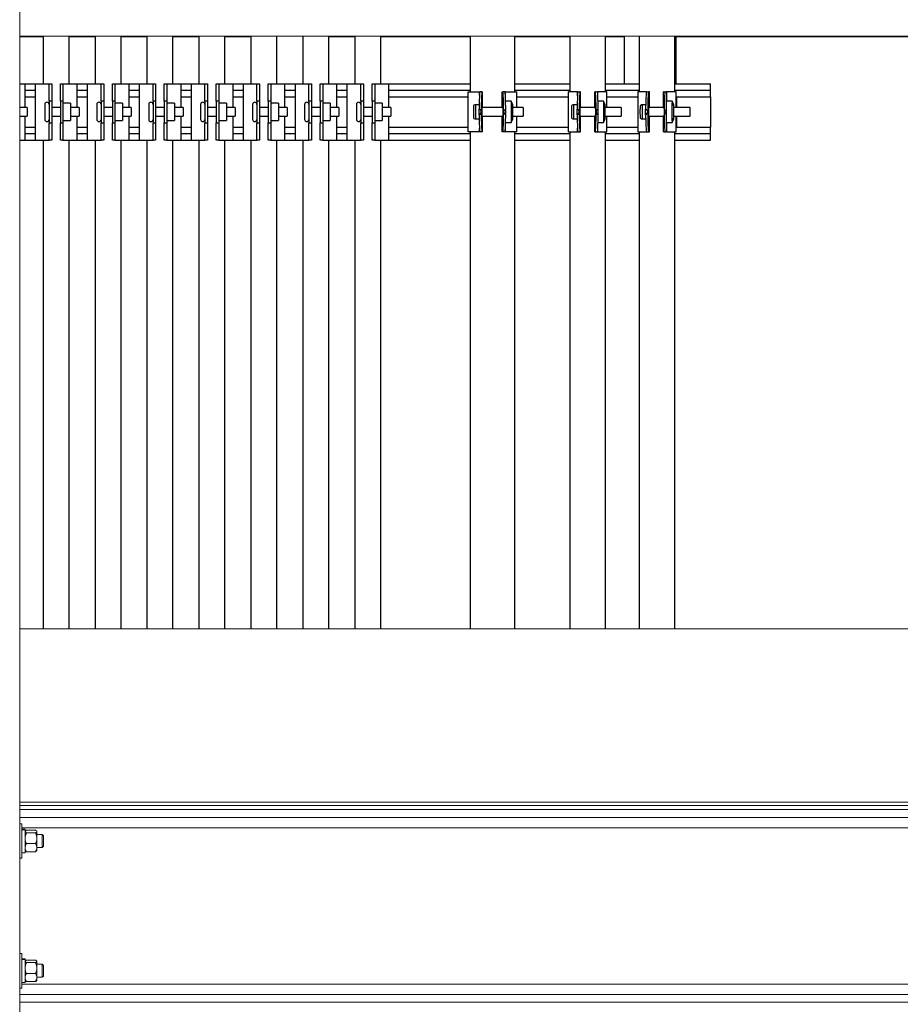
# Model space of a CAD drawing. Units: inches. Extents: x 0 to 2712, y 0 to 1980.
# Drawn here: x 402 to 428, y 204 to 233 of the extents above; entities that cross this region are included whole.
import ezdxf

# ---------------------------------------------------------------- set-up
doc = ezdxf.new("R2010")
doc.units = ezdxf.units.IN
doc.header["$LTSCALE"] = 96
doc.header["$MEASUREMENT"] = 0
doc.layers.add('GREEN', color=2, linetype='Continuous')

# ---------------------------------------------------------------- blocks, each defined once
blk = doc.blocks.new('70K-MAX-02')
for p, q in [((402.975, 232.421), (402.3, 232.421)), ((402.975, 232.437), (402.975, 231.064)), ((403.725, 231.064), (403.725, 232.437)), ((404.475, 232.421), (403.725, 232.421)), ((404.475, 232.437), (404.475, 231.064)), ((405.225, 231.064), (405.225, 232.437)), ((405.975, 232.421), (405.225, 232.421)), ((405.975, 232.437), (405.975, 231.064)), ((406.725, 231.064), (406.725, 232.437)), ((407.475, 232.421), (406.725, 232.421)), ((407.475, 232.437), (407.475, 231.064)), ((408.225, 231.064), (408.225, 232.437)), ((408.975, 232.421), (408.225, 232.421)), ((408.975, 232.437), (408.975, 231.064)), ((409.725, 231.064), (409.725, 232.437)), ((410.475, 232.437), (410.475, 231.064)), ((411.225, 231.064), (411.225, 232.437)), ((411.975, 232.421), (411.225, 232.421)), ((411.975, 232.437), (411.975, 231.064)), ((412.725, 231.064), (412.725, 232.437)), ((415.305, 232.421), (412.725, 232.421)), ((415.305, 232.437), (415.305, 230.831)), ((416.595, 230.831), (416.595, 232.437)), ((418.185, 232.421), (416.595, 232.421)), ((418.185, 232.437), (418.185, 230.831)), ((419.215, 230.831), (419.215, 232.437)), ((419.75, 232.421), (419.215, 232.421)), ((419.75, 232.437), (419.75, 231.064)), ((420.185, 232.437), (420.185, 230.831)), ((421.215, 230.831), (421.215, 232.437)), ((421.25, 232.437), (421.25, 231.064)), ((447.562, 232.421), (421.25, 232.421)), ((402.3, 231.064), (402.45, 231.064)), ((402.45, 231.064), (402.75, 231.064)), ((402.45, 231.064), (402.45, 230.376)), ((402.75, 231.064), (402.75, 229.439)), ((402.75, 231.064), (403.15, 231.064)), ((403.15, 231.064), (403.225, 231.064)), ((403.15, 230.564), (403.15, 231.064)), ((403.225, 231.064), (403.225, 230.564)), ((403.475, 231.064), (403.55, 231.064)), ((403.475, 230.564), (403.475, 231.064)), ((403.55, 231.064), (403.55, 230.564)), ((403.55, 231.064), (403.95, 231.064)), ((403.95, 231.064), (404.25, 231.064)), ((403.95, 231.064), (403.95, 230.376)), ((404.25, 231.064), (404.25, 229.439)), ((404.25, 231.064), (404.65, 231.064)), ((404.65, 231.064), (404.725, 231.064)), ((404.65, 230.564), (404.65, 231.064)), ((404.725, 231.064), (404.725, 230.564)), ((404.975, 231.064), (405.05, 231.064)), ((404.975, 230.564), (404.975, 231.064)), ((405.05, 231.064), (405.05, 230.564)), ((405.05, 231.064), (405.45, 231.064)), ((405.45, 231.064), (405.75, 231.064)), ((405.45, 231.064), (405.45, 230.376)), ((405.75, 231.064), (405.75, 229.439)), ((405.75, 231.064), (406.15, 231.064)), ((406.15, 231.064), (406.225, 231.064)), ((406.15, 230.564), (406.15, 231.064)), ((406.225, 231.064), (406.225, 230.564)), ((406.475, 231.064), (406.55, 231.064)), ((406.475, 230.564), (406.475, 231.064)), ((406.55, 231.064), (406.55, 230.564)), ((406.55, 231.064), (406.95, 231.064)), ((406.95, 231.064), (407.25, 231.064)), ((406.95, 231.064), (406.95, 230.376)), ((407.25, 231.064), (407.25, 229.439)), ((407.25, 231.064), (407.65, 231.064)), ((407.65, 231.064), (407.725, 231.064)), ((407.65, 230.564), (407.65, 231.064)), ((407.725, 231.064), (407.725, 230.564)), ((407.975, 231.064), (408.05, 231.064)), ((407.975, 230.564), (407.975, 231.064)), ((408.05, 231.064), (408.05, 230.564)), ((408.05, 231.064), (408.45, 231.064)), ((408.45, 231.064), (408.75, 231.064)), ((408.45, 231.064), (408.45, 230.376)), ((408.75, 231.064), (408.75, 229.439)), ((408.75, 231.064), (409.15, 231.064)), ((409.15, 231.064), (409.225, 231.064)), ((409.15, 230.564), (409.15, 231.064)), ((409.225, 231.064), (409.225, 230.564)), ((409.475, 231.064), (409.55, 231.064)), ((409.475, 230.564), (409.475, 231.064)), ((409.55, 231.064), (409.55, 230.564)), ((409.55, 231.064), (409.95, 231.064)), ((409.95, 231.064), (410.25, 231.064)), ((409.95, 231.064), (409.95, 230.376)), ((410.25, 231.064), (410.25, 229.439)), ((410.25, 231.064), (410.65, 231.064)), ((410.65, 231.064), (410.725, 231.064)), ((410.65, 230.564), (410.65, 231.064)), ((410.725, 231.064), (410.725, 230.564)), ((410.975, 231.064), (411.05, 231.064)), ((410.975, 230.564), (410.975, 231.064)), ((411.05, 231.064), (411.05, 230.564)), ((411.05, 231.064), (411.45, 231.064)), ((411.45, 231.064), (411.75, 231.064)), ((411.45, 231.064), (411.45, 230.376)), ((411.75, 231.064), (411.75, 229.439)), ((411.75, 231.064), (412.15, 231.064)), ((412.15, 231.064), (412.225, 231.064)), ((412.15, 230.564), (412.15, 231.064)), ((412.225, 231.064), (412.225, 230.564)), ((412.475, 231.064), (412.55, 231.064)), ((412.475, 230.564), (412.475, 231.064)), ((412.55, 231.064), (412.55, 230.564)), ((412.55, 231.064), (412.95, 231.064)), ((412.95, 231.064), (415.305, 231.064)), ((412.95, 231.064), (412.95, 230.376)), ((416.595, 231.064), (418.185, 231.064)), ((419.215, 231.064), (420.185, 231.064)), ((421.215, 231.064), (422.25, 231.064)), ((422.25, 230.877), (422.25, 231.064)), ((402.45, 230.877), (402.75, 230.877)), ((402.45, 230.876), (402.75, 230.876)), ((403.95, 230.877), (404.25, 230.877)), ((403.95, 230.876), (404.25, 230.876)), ((405.45, 230.877), (405.75, 230.877)), ((405.45, 230.876), (405.75, 230.876)), ((406.95, 230.877), (407.25, 230.877)), ((406.95, 230.876), (407.25, 230.876)), ((408.45, 230.877), (408.75, 230.877)), ((408.45, 230.876), (408.75, 230.876)), ((409.95, 230.877), (410.25, 230.877)), ((409.95, 230.876), (410.25, 230.876)), ((411.45, 230.877), (411.75, 230.877)), ((411.45, 230.876), (411.75, 230.876)), ((412.95, 230.877), (415.305, 230.877)), ((412.95, 230.876), (415.305, 230.876)), ((415.25, 229.671), (415.25, 230.831)), ((415.25, 230.831), (415.577, 230.831)), ((415.577, 230.831), (415.583, 230.831)), ((415.577, 230.734), (415.577, 230.831)), ((415.643, 230.831), (415.583, 230.831)), ((415.643, 230.831), (415.665, 230.831)), ((415.665, 230.376), (415.665, 230.831)), ((415.665, 230.831), (415.665, 230.831)), ((415.665, 230.376), (415.665, 230.831)), ((416.235, 230.831), (416.235, 230.376)), ((416.235, 230.831), (416.257, 230.831)), ((416.235, 230.831), (416.235, 230.831)), ((416.235, 230.376), (416.235, 230.831)), ((416.317, 230.831), (416.257, 230.831)), ((416.323, 230.831), (416.65, 230.831)), ((416.323, 230.734), (416.323, 230.831)), ((416.595, 230.877), (418.185, 230.877)), ((416.595, 230.876), (418.185, 230.876)), ((416.65, 230.376), (416.65, 230.831)), ((418.147, 229.671), (418.147, 230.831)), ((418.407, 230.831), (418.147, 230.831)), ((418.407, 230.719), (418.407, 230.831)), ((418.414, 230.831), (418.474, 230.831)), ((418.495, 230.831), (418.474, 230.831)), ((418.495, 230.376), (418.495, 230.831)), ((418.495, 230.831), (418.495, 230.831)), ((418.495, 230.376), (418.495, 230.831)), ((418.905, 230.831), (418.905, 230.376)), ((418.926, 230.831), (418.905, 230.831)), ((418.905, 230.831), (418.905, 230.831)), ((418.905, 230.376), (418.905, 230.831)), ((418.926, 230.831), (418.986, 230.831)), ((418.993, 230.831), (418.986, 230.831)), ((419.253, 230.831), (418.993, 230.831)), ((418.993, 230.719), (418.993, 230.831)), ((419.215, 230.877), (420.185, 230.877)), ((419.215, 230.876), (420.185, 230.876)), ((419.253, 230.376), (419.253, 230.831)), ((420.147, 230.831), (420.147, 229.671)), ((420.397, 230.831), (420.147, 230.831)), ((420.396, 230.831), (420.456, 230.831)), ((420.483, 230.831), (420.456, 230.831)), ((420.484, 230.831), (420.483, 230.831)), ((420.483, 230.376), (420.483, 230.831)), ((420.484, 230.376), (420.484, 230.831)), ((420.894, 230.831), (420.894, 230.376)), ((420.909, 230.831), (420.894, 230.831)), ((420.894, 230.831), (420.894, 230.831)), ((420.894, 230.376), (420.894, 230.831)), ((420.909, 230.831), (420.969, 230.831)), ((420.983, 230.831), (420.969, 230.831)), ((421.253, 230.831), (420.983, 230.831)), ((420.983, 230.561), (420.983, 230.831)), ((421.215, 230.877), (422.25, 230.877)), ((421.215, 230.876), (422.25, 230.876)), ((421.257, 230.831), (421.253, 230.831)), ((421.253, 230.376), (421.253, 230.831)), ((421.257, 230.661), (421.257, 230.831)), ((422.25, 230.876), (422.25, 230.877)), ((422.25, 230.689), (422.25, 230.876)), ((402.45, 230.689), (402.75, 230.689)), ((403.025, 230.469), (403.025, 230.033)), ((403.225, 230.564), (403.15, 230.564)), ((403.15, 230.564), (403.15, 229.939)), ((403.225, 230.564), (403.225, 229.939)), ((403.55, 230.564), (403.475, 230.564)), ((403.475, 230.564), (403.475, 229.939)), ((403.55, 230.564), (403.55, 229.939)), ((403.769, 230.504), (403.55, 230.504)), ((403.769, 230.504), (403.769, 229.999)), ((403.95, 230.689), (404.25, 230.689)), ((404.525, 230.469), (404.525, 230.033)), ((404.725, 230.564), (404.65, 230.564)), ((404.65, 230.564), (404.65, 229.939)), ((404.725, 230.564), (404.725, 229.939)), ((405.05, 230.564), (404.975, 230.564)), ((404.975, 230.564), (404.975, 229.939)), ((405.05, 230.564), (405.05, 229.939)), ((405.269, 230.504), (405.05, 230.504)), ((405.269, 230.504), (405.269, 229.999)), ((405.45, 230.689), (405.75, 230.689)), ((406.025, 230.469), (406.025, 230.033)), ((406.225, 230.564), (406.15, 230.564)), ((406.15, 230.564), (406.15, 229.939)), ((406.225, 230.564), (406.225, 229.939)), ((406.55, 230.564), (406.475, 230.564)), ((406.475, 230.564), (406.475, 229.939)), ((406.55, 230.564), (406.55, 229.939)), ((406.769, 230.504), (406.55, 230.504)), ((406.769, 230.504), (406.769, 229.999)), ((406.95, 230.689), (407.25, 230.689)), ((407.525, 230.469), (407.525, 230.033)), ((407.725, 230.564), (407.65, 230.564)), ((407.65, 230.564), (407.65, 229.939)), ((407.725, 230.564), (407.725, 229.939)), ((408.05, 230.564), (407.975, 230.564)), ((407.975, 230.564), (407.975, 229.939)), ((408.05, 230.564), (408.05, 229.939)), ((408.269, 230.504), (408.05, 230.504)), ((408.269, 230.504), (408.269, 229.999)), ((408.45, 230.689), (408.75, 230.689)), ((409.025, 230.469), (409.025, 230.033)), ((409.225, 230.564), (409.15, 230.564)), ((409.15, 230.564), (409.15, 229.939)), ((409.225, 230.564), (409.225, 229.939)), ((409.55, 230.564), (409.475, 230.564)), ((409.475, 230.564), (409.475, 229.939)), ((409.55, 230.564), (409.55, 229.939)), ((409.769, 230.504), (409.55, 230.504)), ((409.769, 230.504), (409.769, 229.999)), ((409.95, 230.689), (410.25, 230.689)), ((410.525, 230.469), (410.525, 230.033)), ((410.725, 230.564), (410.65, 230.564)), ((410.65, 230.564), (410.65, 229.939)), ((410.725, 230.564), (410.725, 229.939)), ((411.05, 230.564), (410.975, 230.564)), ((410.975, 230.564), (410.975, 229.939)), ((411.05, 230.564), (411.05, 229.939)), ((411.269, 230.504), (411.05, 230.504)), ((411.269, 230.504), (411.269, 229.999)), ((411.45, 230.689), (411.75, 230.689)), ((412.025, 230.469), (412.025, 230.033)), ((412.225, 230.564), (412.15, 230.564)), ((412.15, 230.564), (412.15, 229.939)), ((412.225, 230.564), (412.225, 229.939)), ((412.55, 230.564), (412.475, 230.564)), ((412.475, 230.564), (412.475, 229.939)), ((412.55, 230.564), (412.55, 229.939)), ((412.769, 230.504), (412.55, 230.504)), ((412.769, 230.504), (412.769, 229.999)), ((412.95, 230.689), (415.25, 230.689)), ((415.399, 230.405), (415.399, 230.098)), ((415.567, 230.456), (415.462, 230.456)), ((415.462, 230.456), (415.462, 230.047)), ((416.487, 230.561), (416.33, 230.561)), ((416.529, 230.47), (416.487, 230.561)), ((416.487, 230.561), (416.487, 229.942)), ((416.529, 230.47), (416.529, 230.033)), ((416.65, 230.689), (418.147, 230.689)), ((418.23, 230.405), (418.23, 230.098)), ((418.398, 230.456), (418.292, 230.456)), ((418.292, 230.456), (418.292, 230.047)), ((419.154, 230.561), (419, 230.561)), ((419.197, 230.47), (419.154, 230.561)), ((419.154, 230.561), (419.154, 229.942)), ((419.197, 230.47), (419.197, 230.033)), ((419.253, 230.689), (420.147, 230.689)), ((420.376, 230.456), (420.277, 230.456)), ((421.138, 230.561), (420.978, 230.561)), ((421.181, 230.47), (421.139, 230.561)), ((421.257, 230.689), (422.25, 230.689)), ((421.268, 230.661), (421.257, 230.661)), ((421.276, 230.376), (421.276, 230.689)), ((422.25, 230.689), (422.25, 229.814)), ((402.519, 230.376), (402.3, 230.376)), ((402.3, 230.126), (402.519, 230.126)), ((402.45, 230.126), (402.45, 229.439)), ((402.519, 230.376), (402.519, 230.126)), ((403.475, 230.376), (403.225, 230.376)), ((403.225, 230.126), (403.475, 230.126)), ((404.019, 230.376), (403.769, 230.376)), ((403.769, 230.126), (404.019, 230.126)), ((403.95, 230.126), (403.95, 229.439)), ((404.019, 230.376), (404.019, 230.126)), ((404.975, 230.376), (404.725, 230.376)), ((404.725, 230.126), (404.975, 230.126)), ((405.519, 230.376), (405.269, 230.376)), ((405.269, 230.126), (405.519, 230.126)), ((405.45, 230.126), (405.45, 229.439)), ((405.519, 230.376), (405.519, 230.126)), ((406.475, 230.376), (406.225, 230.376)), ((406.225, 230.126), (406.475, 230.126)), ((407.019, 230.376), (406.769, 230.376)), ((406.769, 230.126), (407.019, 230.126)), ((406.95, 230.126), (406.95, 229.439)), ((407.019, 230.376), (407.019, 230.126)), ((407.975, 230.376), (407.725, 230.376)), ((407.725, 230.126), (407.975, 230.126)), ((408.519, 230.376), (408.269, 230.376)), ((408.269, 230.126), (408.519, 230.126)), ((408.45, 230.126), (408.45, 229.439)), ((408.519, 230.376), (408.519, 230.126)), ((409.475, 230.376), (409.225, 230.376)), ((409.225, 230.126), (409.475, 230.126)), ((410.019, 230.376), (409.769, 230.376)), ((409.769, 230.126), (410.019, 230.126)), ((409.95, 230.126), (409.95, 229.439)), ((410.019, 230.376), (410.019, 230.126)), ((410.975, 230.376), (410.725, 230.376)), ((410.725, 230.126), (410.975, 230.126)), ((411.519, 230.376), (411.269, 230.376)), ((411.269, 230.126), (411.519, 230.126)), ((411.45, 230.126), (411.45, 229.439)), ((411.519, 230.376), (411.519, 230.126)), ((412.475, 230.376), (412.225, 230.376)), ((412.225, 230.126), (412.475, 230.126)), ((413.019, 230.376), (412.769, 230.376)), ((412.769, 230.126), (413.019, 230.126)), ((412.95, 230.126), (412.95, 229.439)), ((413.019, 230.376), (413.019, 230.126)), ((415.566, 230.17), (415.566, 230.333)), ((416.25, 230.376), (415.65, 230.376)), ((415.65, 230.126), (416.25, 230.126)), ((415.665, 229.671), (415.665, 230.126)), ((415.665, 229.671), (415.665, 230.126)), ((416.235, 230.126), (416.235, 229.671)), ((416.235, 229.671), (416.235, 230.126)), ((416.334, 230.17), (416.334, 230.333)), ((416.839, 230.376), (416.529, 230.376)), ((416.529, 230.126), (416.839, 230.126)), ((416.65, 229.671), (416.65, 230.126)), ((416.839, 230.376), (416.839, 230.126)), ((418.396, 230.17), (418.396, 230.333)), ((418.92, 230.376), (418.48, 230.376)), ((418.48, 230.126), (418.92, 230.126)), ((418.495, 229.671), (418.495, 230.126)), ((418.495, 229.671), (418.495, 230.126)), ((418.905, 230.126), (418.905, 229.671)), ((418.905, 229.671), (418.905, 230.126)), ((418.926, 230.336), (418.926, 230.166)), ((419.004, 230.17), (419.004, 230.333)), ((419.67, 230.376), (419.197, 230.376)), ((419.197, 230.126), (419.67, 230.126)), ((419.253, 229.671), (419.253, 230.126)), ((419.67, 230.376), (419.67, 230.126)), ((420.374, 230.17), (420.374, 230.333)), ((420.904, 230.376), (420.464, 230.376)), ((420.464, 230.126), (420.904, 230.126)), ((420.483, 229.671), (420.483, 230.126)), ((420.484, 229.671), (420.484, 230.126)), ((420.894, 230.126), (420.894, 229.671)), ((420.894, 229.671), (420.894, 230.126)), ((420.909, 230.336), (420.909, 230.166)), ((420.981, 230.17), (420.981, 230.333)), ((421.654, 230.376), (421.181, 230.376)), ((421.181, 230.126), (421.654, 230.126)), ((421.253, 229.671), (421.253, 230.126)), ((421.276, 229.814), (421.276, 230.126)), ((403.15, 229.939), (403.225, 229.939)), ((403.15, 229.439), (403.15, 229.939)), ((403.225, 229.939), (403.225, 229.439)), ((403.475, 229.939), (403.55, 229.939)), ((403.475, 229.439), (403.475, 229.939)), ((403.55, 229.999), (403.769, 229.999)), ((403.55, 229.939), (403.55, 229.439)), ((404.65, 229.939), (404.725, 229.939)), ((404.65, 229.439), (404.65, 229.939)), ((404.725, 229.939), (404.725, 229.439)), ((404.975, 229.939), (405.05, 229.939)), ((404.975, 229.439), (404.975, 229.939)), ((405.05, 229.999), (405.269, 229.999)), ((405.05, 229.939), (405.05, 229.439)), ((406.15, 229.939), (406.225, 229.939)), ((406.15, 229.439), (406.15, 229.939)), ((406.225, 229.939), (406.225, 229.439)), ((406.475, 229.939), (406.55, 229.939)), ((406.475, 229.439), (406.475, 229.939)), ((406.55, 229.999), (406.769, 229.999)), ((406.55, 229.939), (406.55, 229.439)), ((407.65, 229.939), (407.725, 229.939)), ((407.65, 229.439), (407.65, 229.939)), ((407.725, 229.939), (407.725, 229.439)), ((407.975, 229.939), (408.05, 229.939)), ((407.975, 229.439), (407.975, 229.939)), ((408.05, 229.999), (408.269, 229.999)), ((408.05, 229.939), (408.05, 229.439)), ((409.15, 229.939), (409.225, 229.939)), ((409.15, 229.439), (409.15, 229.939)), ((409.225, 229.939), (409.225, 229.439)), ((409.475, 229.939), (409.55, 229.939)), ((409.475, 229.439), (409.475, 229.939)), ((409.55, 229.999), (409.769, 229.999)), ((409.55, 229.939), (409.55, 229.439)), ((410.65, 229.939), (410.725, 229.939)), ((410.65, 229.439), (410.65, 229.939)), ((410.725, 229.939), (410.725, 229.439)), ((410.975, 229.939), (411.05, 229.939)), ((410.975, 229.439), (410.975, 229.939)), ((411.05, 229.999), (411.269, 229.999)), ((411.05, 229.939), (411.05, 229.439)), ((412.15, 229.939), (412.225, 229.939)), ((412.15, 229.439), (412.15, 229.939)), ((412.225, 229.939), (412.225, 229.439)), ((412.475, 229.939), (412.55, 229.939)), ((412.475, 229.439), (412.475, 229.939)), ((412.55, 229.999), (412.769, 229.999)), ((412.55, 229.939), (412.55, 229.439)), ((415.462, 230.047), (415.567, 230.047)), ((416.33, 229.942), (416.487, 229.942)), ((416.487, 229.942), (416.529, 230.033)), ((418.292, 230.047), (418.398, 230.047)), ((419, 229.942), (419.154, 229.942)), ((419.154, 229.942), (419.197, 230.033)), ((420.277, 230.047), (420.376, 230.047)), ((420.978, 229.942), (421.138, 229.942)), ((420.983, 229.671), (420.983, 229.942)), ((421.139, 229.942), (421.181, 230.033)), ((421.257, 229.841), (421.268, 229.841)), ((421.257, 229.671), (421.257, 229.841)), ((402.45, 229.814), (402.75, 229.814)), ((402.45, 229.627), (402.75, 229.627)), ((402.45, 229.626), (402.75, 229.626)), ((403.95, 229.814), (404.25, 229.814)), ((403.95, 229.627), (404.25, 229.627)), ((403.95, 229.626), (404.25, 229.626)), ((405.45, 229.814), (405.75, 229.814)), ((405.45, 229.627), (405.75, 229.627)), ((405.45, 229.626), (405.75, 229.626)), ((406.95, 229.814), (407.25, 229.814)), ((406.95, 229.627), (407.25, 229.627)), ((406.95, 229.626), (407.25, 229.626)), ((408.45, 229.814), (408.75, 229.814)), ((408.45, 229.627), (408.75, 229.627)), ((408.45, 229.626), (408.75, 229.626)), ((409.95, 229.814), (410.25, 229.814)), ((409.95, 229.627), (410.25, 229.627)), ((409.95, 229.626), (410.25, 229.626)), ((411.45, 229.814), (411.75, 229.814)), ((411.45, 229.627), (411.75, 229.627)), ((411.45, 229.626), (411.75, 229.626)), ((412.95, 229.814), (415.25, 229.814)), ((412.95, 229.627), (415.305, 229.627)), ((412.95, 229.626), (415.305, 229.626)), ((415.577, 229.671), (415.25, 229.671)), ((415.305, 229.671), (415.305, 215.313)), ((415.577, 229.671), (415.577, 229.769)), ((415.643, 229.671), (415.583, 229.671)), ((415.665, 229.671), (415.643, 229.671)), ((415.665, 229.671), (415.665, 229.671)), ((416.257, 229.671), (416.235, 229.671)), ((416.235, 229.671), (416.235, 229.671)), ((416.317, 229.671), (416.257, 229.671)), ((416.323, 229.671), (416.317, 229.671)), ((416.323, 229.671), (416.323, 229.769)), ((416.65, 229.671), (416.323, 229.671)), ((416.595, 215.313), (416.595, 229.671)), ((416.595, 229.627), (418.185, 229.627)), ((416.595, 229.626), (418.185, 229.626)), ((416.65, 229.814), (418.147, 229.814)), ((418.147, 229.671), (418.407, 229.671)), ((418.185, 229.671), (418.185, 215.313)), ((418.407, 229.671), (418.407, 229.783)), ((418.407, 229.671), (418.414, 229.671)), ((418.414, 229.671), (418.474, 229.671)), ((418.474, 229.671), (418.495, 229.671)), ((418.495, 229.671), (418.495, 229.671)), ((418.905, 229.671), (418.926, 229.671)), ((418.905, 229.671), (418.905, 229.671)), ((418.926, 229.671), (418.986, 229.671)), ((418.993, 229.671), (418.993, 229.783)), ((418.993, 229.671), (419.253, 229.671)), ((419.215, 215.313), (419.215, 229.671)), ((419.215, 229.627), (420.185, 229.627)), ((419.215, 229.626), (420.185, 229.626)), ((419.253, 229.814), (420.147, 229.814)), ((420.147, 229.671), (420.397, 229.671)), ((420.185, 229.671), (420.185, 215.313)), ((420.396, 229.671), (420.456, 229.671)), ((420.456, 229.671), (420.483, 229.671)), ((420.483, 229.671), (420.484, 229.671)), ((420.894, 229.671), (420.909, 229.671)), ((420.894, 229.671), (420.894, 229.671)), ((420.909, 229.671), (420.969, 229.671)), ((420.983, 229.671), (421.253, 229.671)), ((421.215, 215.313), (421.215, 229.671)), ((421.215, 229.627), (422.25, 229.627)), ((421.215, 229.626), (422.25, 229.626)), ((421.253, 229.671), (421.257, 229.671)), ((421.257, 229.814), (422.25, 229.814)), ((422.25, 229.627), (422.25, 229.814)), ((422.25, 229.626), (422.25, 229.627)), ((422.25, 229.439), (422.25, 229.626)), ((402.3, 229.439), (402.45, 229.439)), ((402.45, 229.439), (402.75, 229.439)), ((402.75, 229.439), (403.15, 229.439)), ((402.975, 229.439), (402.975, 215.313)), ((403.225, 229.439), (403.15, 229.439)), ((403.55, 229.439), (403.475, 229.439)), ((403.55, 229.439), (403.95, 229.439)), ((403.725, 215.313), (403.725, 229.439)), ((403.95, 229.439), (404.25, 229.439)), ((404.25, 229.439), (404.65, 229.439)), ((404.475, 229.439), (404.475, 215.313)), ((404.725, 229.439), (404.65, 229.439)), ((405.05, 229.439), (404.975, 229.439)), ((405.05, 229.439), (405.45, 229.439)), ((405.225, 215.313), (405.225, 229.439)), ((405.45, 229.439), (405.75, 229.439)), ((405.75, 229.439), (406.15, 229.439)), ((405.975, 229.439), (405.975, 215.313)), ((406.225, 229.439), (406.15, 229.439)), ((406.55, 229.439), (406.475, 229.439)), ((406.55, 229.439), (406.95, 229.439)), ((406.725, 215.313), (406.725, 229.439)), ((406.95, 229.439), (407.25, 229.439)), ((407.25, 229.439), (407.65, 229.439)), ((407.475, 229.439), (407.475, 215.313)), ((407.725, 229.439), (407.65, 229.439)), ((408.05, 229.439), (407.975, 229.439)), ((408.05, 229.439), (408.45, 229.439)), ((408.225, 215.313), (408.225, 229.439)), ((408.45, 229.439), (408.75, 229.439)), ((408.75, 229.439), (409.15, 229.439)), ((408.975, 229.439), (408.975, 215.313)), ((409.225, 229.439), (409.15, 229.439)), ((409.55, 229.439), (409.475, 229.439)), ((409.55, 229.439), (409.95, 229.439)), ((409.725, 215.313), (409.725, 229.439)), ((409.95, 229.439), (410.25, 229.439)), ((410.25, 229.439), (410.65, 229.439)), ((410.475, 229.439), (410.475, 215.313)), ((410.725, 229.439), (410.65, 229.439)), ((411.05, 229.439), (410.975, 229.439)), ((411.05, 229.439), (411.45, 229.439)), ((411.225, 215.313), (411.225, 229.439)), ((411.45, 229.439), (411.75, 229.439)), ((411.75, 229.439), (412.15, 229.439)), ((411.975, 229.439), (411.975, 215.313)), ((412.225, 229.439), (412.15, 229.439)), ((412.55, 229.439), (412.475, 229.439)), ((412.55, 229.439), (412.95, 229.439)), ((412.725, 215.313), (412.725, 229.439)), ((412.95, 229.439), (415.305, 229.439)), ((416.595, 229.439), (418.185, 229.439)), ((419.215, 229.439), (420.185, 229.439)), ((421.215, 229.439), (422.25, 229.439))]:
    blk.add_line(p, q)
at = {"flags": 128}
for points in [[(421.185, 230.376), (421.184, 230.406), (421.183, 230.441), (421.182, 230.463), (421.181, 230.47), (421.179, 230.463), (421.178, 230.441), (421.177, 230.406), (421.177, 230.361), (421.176, 230.308), (421.176, 230.251), (421.176, 230.195), (421.177, 230.142), (421.177, 230.097), (421.178, 230.062), (421.179, 230.04), (421.181, 230.033), (421.182, 230.04), (421.183, 230.062), (421.184, 230.097), (421.185, 230.126)], [(421.657, 230.251), (421.656, 230.294), (421.656, 230.332), (421.655, 230.36), (421.654, 230.374), (421.653, 230.374), (421.653, 230.36), (421.652, 230.332), (421.651, 230.294), (421.651, 230.251), (421.651, 230.209), (421.652, 230.171), (421.653, 230.143), (421.653, 230.128), (421.654, 230.128), (421.655, 230.143), (421.656, 230.171), (421.656, 230.209), (421.657, 230.251)]]:
    blk.add_lwpolyline(points, dxfattribs=at)
for centre, radius, start, end in [((403.087, 230.469), 0.0625, 0, 180), ((404.587, 230.469), 0.0625, 0, 180), ((406.087, 230.469), 0.0625, 0, 180), ((407.587, 230.469), 0.0625, 0, 180), ((409.087, 230.469), 0.0625, 0, 180), ((410.587, 230.469), 0.0625, 0, 180), ((412.087, 230.469), 0.0625, 0, 180), ((424.128, 230.251), 3.857, 176.9606, 183.0394), ((426.314, 230.251), 5.185, 176.5814, 183.4186), ((420.993, 230.688), 0.277, 354.5703, 0.2707), ((425.848, 230.251), 4.941, 179.0135, 180.9865), ((423.131, 230.251), 1.954, 176.3327, 183.6673), ((403.087, 230.033), 0.0625, 180, 360), ((404.587, 230.033), 0.0625, 180, 360), ((406.087, 230.033), 0.0625, 180, 360), ((407.587, 230.033), 0.0625, 180, 360), ((409.087, 230.033), 0.0625, 180, 360), ((410.587, 230.033), 0.0625, 180, 360), ((412.087, 230.033), 0.0625, 180, 360), ((420.993, 229.815), 0.277, 359.7294, 5.4314)]:
    blk.add_arc(centre, radius, start, end)
for centre, major_axis, ratio, start_param, end_param in [((415.622, 230.251), (0, 0.8), 0.069927, 0.759762, 1.468461), ((415.682, 230.251), (0, 0.8), 0.069927, 0.759762, 1.570796), ((416.218, 230.251), (0, 0.8), 0.069927, 4.712389, 5.523423), ((416.278, 230.251), (0, 0.8), 0.069927, 4.814725, 5.523423), ((418.452, 230.251), (0, 0.8), 0.069927, 0.759762, 1.468461), ((418.512, 230.251), (0, 0.8), 0.069927, 0.759762, 1.570796), ((418.888, 230.251), (0, 0.8), 0.069927, 4.712389, 5.523423), ((418.948, 230.251), (0, 0.8), 0.069927, 4.814725, 5.523423), ((420.446, 230.251), (0, 0.8), 0.091263, 0.759762, 1.468461), ((420.506, 230.251), (0, 0.8), 0.091263, 0.759762, 1.570796), ((420.882, 230.251), (0, 0.8), 0.048559, 4.712389, 5.523423), ((420.942, 230.251), (0, 0.8), 0.048559, 4.814725, 5.523423), ((415.462, 230.405), (0.0625, 0), 0.818, 1.570796, 3.141593), ((418.292, 230.405), (0.0625, 0), 0.818, 1.570796, 3.141593), ((404.185, 230.251), (11.441, 0), 0.069927, 0, 0.102336), ((404.185, 230.251), (11.441, 0), 0.069927, 6.18085, 6.283185), ((415.622, 230.251), (0, 0.8), 0.069927, 1.673132, 2.381831), ((415.682, 230.251), (0, 0.8), 0.069927, 1.570796, 2.381831), ((415.65, 230.251), (0, 0.125), 0.069927, 0, 3.141593), ((416.25, 230.251), (0, 0.125), 0.069927, 4.712389, 6.283185), ((416.25, 230.251), (0, 0.125), 0.069927, 3.141593, 4.712389), ((416.218, 230.251), (0, 0.8), 0.069927, 3.901355, 4.712389), ((427.715, 230.251), (11.441, 0), 0.069927, 3.039257, 3.141593), ((427.715, 230.251), (11.441, 0), 0.069927, 3.141593, 3.243928), ((416.278, 230.251), (0, 0.8), 0.069927, 3.901355, 4.610053), ((407.016, 230.251), (11.441, 0), 0.069927, 0, 0.102336), ((407.016, 230.251), (11.441, 0), 0.069927, 6.18085, 6.283185), ((418.452, 230.251), (0, 0.8), 0.069927, 1.673132, 2.381831), ((418.512, 230.251), (0, 0.8), 0.069927, 1.570796, 2.381831), ((418.48, 230.251), (0, 0.125), 0.069927, 0, 3.141593), ((418.92, 230.251), (0, 0.125), 0.069927, 5.460862, 6.283185), ((418.92, 230.251), (0, 0.125), 0.069927, 3.141593, 3.963916), ((418.888, 230.251), (0, 0.8), 0.069927, 3.901355, 4.712389), ((430.384, 230.251), (11.441, 0), 0.069927, 3.039257, 3.141593), ((430.384, 230.251), (11.441, 0), 0.069927, 3.141593, 3.243928), ((418.948, 230.251), (0, 0.8), 0.069927, 3.901355, 4.610053), ((409.013, 230.251), (11.421, 0), 0.070047, 0, 0.102336), ((409.013, 230.251), (11.421, 0), 0.070047, 6.18085, 6.283185), ((420.446, 230.251), (0, 0.8), 0.091263, 1.673132, 2.381831), ((420.506, 230.251), (0, 0.8), 0.091263, 1.570796, 2.381831), ((420.464, 230.251), (0, 0.125), 0.091263, 0, 3.141593), ((420.904, 230.251), (0, 0.125), 0.048559, 5.460862, 6.283185), ((420.904, 230.251), (0, 0.125), 0.048559, 3.141593, 3.963916), ((420.882, 230.251), (0, 0.8), 0.048559, 3.901355, 4.712389), ((432.376, 230.251), (11.455, 0), 0.069838, 3.039257, 3.141593), ((432.376, 230.251), (11.455, 0), 0.069838, 3.141593, 3.243928), ((420.942, 230.251), (0, 0.8), 0.048559, 3.901355, 4.610053), ((415.462, 230.098), (0.0625, 0), 0.818, 3.141593, 4.712389), ((418.292, 230.098), (0.0625, 0), 0.818, 3.141593, 4.712389)]:
    blk.add_ellipse(centre, major_axis=major_axis, ratio=ratio, start_param=start_param, end_param=end_param)
for points, knots in [([(420.277, 230.455), (420.269, 230.455), (420.254, 230.454), (420.235, 230.444), (420.223, 230.432), (420.218, 230.422), (420.215, 230.415), (420.214, 230.409), (420.214, 230.404), (420.213, 230.395), (420.212, 230.381), (420.212, 230.361), (420.212, 230.339), (420.211, 230.316), (420.211, 230.288), (420.211, 230.265), (420.211, 230.251)], [0, 0, 0, 0, 0.069933, 0.144438, 0.200245, 0.23135, 0.254534, 0.28828, 0.341889, 0.418681, 0.514698, 0.616681, 0.710329, 0.7875, 0.867359, 1, 1, 1, 1]), ([(420.211, 230.251), (420.211, 230.237), (420.211, 230.218), (420.211, 230.201), (420.211, 230.198)], [0, 0, 0, 0, 0.810835, 1, 1, 1, 1]), ([(420.211, 230.198), (420.211, 230.196), (420.211, 230.185), (420.212, 230.167), (420.212, 230.145), (420.212, 230.128), (420.213, 230.114), (420.213, 230.104), (420.214, 230.097), (420.214, 230.093), (420.216, 230.085), (420.218, 230.079), (420.223, 230.071), (420.232, 230.061), (420.248, 230.051), (420.265, 230.046), (420.275, 230.047), (420.277, 230.048)], [0, 0, 0, 0, 0.0267372, 0.1330216, 0.2357474, 0.3379844, 0.434804, 0.523558, 0.6020554, 0.6730507, 0.7029533, 0.7255071, 0.7564489, 0.8073935, 0.8826964, 0.9770975, 1, 1, 1, 1])]:
    blk.add_open_spline(points, degree=3, knots=knots)
at = {"layer": 'GREEN', "linetype": 'Continuous', "lineweight": 15}
for p, q in [((402.3, 251.437), (402.3, 203.812)), ((402.3, 233.937), (402.3, 232.437)), ((402.3, 232.437), (484, 232.437)), ((484, 215.313), (402.3, 215.313)), ((402.3, 210.312), (483.75, 210.312)), ((402.3, 210.214), (483.75, 210.214)), ((402.3, 210.096), (483.75, 210.096)), ((402.3, 209.868), (483.75, 209.868)), ((402.363, 209.688), (402.3, 209.688)), ((402.363, 209.614), (402.363, 209.688)), ((402.363, 208.687), (402.363, 209.614)), ((402.363, 209.572), (483.687, 209.572)), ((402.457, 209.529), (402.363, 209.529)), ((402.363, 209.525), (402.457, 209.525)), ((402.363, 209.512), (402.457, 209.512)), ((402.457, 209.525), (402.457, 209.529)), ((402.457, 209.512), (402.457, 209.525)), ((402.457, 208.846), (402.457, 209.512)), ((402.464, 209.476), (402.457, 209.468)), ((402.494, 209.499), (402.756, 209.499)), ((402.494, 209.423), (402.756, 209.423)), ((402.794, 209.468), (402.787, 209.476)), ((402.794, 209.468), (402.794, 209.461)), ((402.794, 209.461), (402.794, 209.268)), ((402.95, 209.375), (402.794, 209.375)), ((402.987, 209.338), (402.95, 209.375)), ((402.95, 209.37), (402.95, 209.375)), ((402.95, 209), (402.95, 209.37)), ((402.494, 209.112), (402.756, 209.112)), ((402.794, 209.268), (402.794, 208.994)), ((402.987, 209.334), (402.987, 209.338)), ((402.987, 209.037), (402.987, 209.334)), ((402.363, 208.846), (402.457, 208.846)), ((402.457, 208.906), (402.464, 208.899)), ((402.494, 208.876), (402.756, 208.876)), ((402.787, 208.899), (402.794, 208.906)), ((402.794, 209), (402.95, 209)), ((402.794, 208.994), (402.794, 208.906)), ((402.95, 209), (402.987, 209.037)), ((402.3, 208.687), (402.363, 208.687)), ((402.363, 205.937), (402.3, 205.937)), ((402.363, 205.864), (402.363, 205.937)), ((402.363, 204.938), (402.363, 205.864)), ((402.457, 205.779), (402.363, 205.779)), ((402.363, 205.775), (402.457, 205.775)), ((402.363, 205.762), (402.457, 205.762)), ((402.457, 205.775), (402.457, 205.779)), ((402.457, 205.762), (402.457, 205.775)), ((402.457, 205.096), (402.457, 205.762)), ((402.464, 205.726), (402.457, 205.719)), ((402.494, 205.749), (402.756, 205.749)), ((402.494, 205.673), (402.756, 205.673)), ((402.794, 205.719), (402.787, 205.726)), ((402.794, 205.719), (402.794, 205.711)), ((402.794, 205.711), (402.794, 205.518)), ((402.95, 205.625), (402.794, 205.625)), ((402.794, 205.518), (402.794, 205.244)), ((402.987, 205.588), (402.95, 205.625)), ((402.95, 205.62), (402.95, 205.625)), ((402.95, 205.25), (402.95, 205.62)), ((402.987, 205.584), (402.987, 205.588)), ((402.987, 205.287), (402.987, 205.584)), ((402.363, 205.096), (402.457, 205.096)), ((402.457, 205.157), (402.464, 205.149)), ((402.494, 205.362), (402.756, 205.362)), ((402.494, 205.126), (402.756, 205.126)), ((402.787, 205.149), (402.794, 205.157)), ((402.794, 205.25), (402.95, 205.25)), ((402.794, 205.244), (402.794, 205.157)), ((402.95, 205.25), (402.987, 205.287)), ((402.3, 204.938), (402.363, 204.938)), ((402.363, 205.053), (483.687, 205.053)), ((402.3, 204.757), (483.75, 204.757)), ((402.3, 204.529), (483.75, 204.529))]:
    blk.add_line(p, q, dxfattribs=at)
for points, knots in [([(402.494, 209.423), (402.489, 209.426), (402.467, 209.438), (402.461, 209.451), (402.457, 209.461)], [0, 0, 0, 0, 0.266169, 1, 1, 1, 1]), ([(402.457, 209.268), (402.458, 209.289), (402.461, 209.334), (402.478, 209.385), (402.491, 209.414), (402.494, 209.423)], [0, 0, 0, 0, 0.405735, 0.826095, 1, 1, 1, 1]), ([(402.469, 209.476), (402.472, 209.481), (402.477, 209.489), (402.49, 209.496), (402.494, 209.499)], [0, 0, 0, 0, 0.687886, 1, 1, 1, 1]), ([(402.794, 209.461), (402.794, 209.462), (402.793, 209.472), (402.78, 209.485), (402.76, 209.496), (402.756, 209.499)], [0, 0, 0, 0, 0.066056, 0.812877, 1, 1, 1, 1]), ([(402.756, 209.423), (402.762, 209.426), (402.784, 209.438), (402.79, 209.451), (402.794, 209.461)], [0, 0, 0, 0, 0.26617, 1, 1, 1, 1]), ([(402.794, 209.268), (402.793, 209.289), (402.79, 209.334), (402.773, 209.385), (402.76, 209.414), (402.756, 209.423)], [0, 0, 0, 0, 0.405734, 0.826094, 1, 1, 1, 1]), ([(402.494, 209.112), (402.485, 209.136), (402.465, 209.185), (402.457, 209.239), (402.457, 209.267), (402.457, 209.268)], [0, 0, 0, 0, 0.483964, 0.985628, 1, 1, 1, 1]), ([(402.457, 208.994), (402.458, 209.011), (402.461, 209.044), (402.478, 209.083), (402.491, 209.106), (402.494, 209.112)], [0, 0, 0, 0, 0.405722, 0.826065, 1, 1, 1, 1]), ([(402.756, 209.112), (402.766, 209.136), (402.786, 209.185), (402.794, 209.239), (402.794, 209.267), (402.794, 209.268)], [0, 0, 0, 0, 0.483964, 0.985628, 1, 1, 1, 1]), ([(402.794, 208.994), (402.793, 209.011), (402.79, 209.044), (402.773, 209.083), (402.76, 209.106), (402.756, 209.112)], [0, 0, 0, 0, 0.405721, 0.826064, 1, 1, 1, 1]), ([(402.494, 208.876), (402.485, 208.895), (402.465, 208.932), (402.457, 208.973), (402.457, 208.994), (402.457, 208.994)], [0, 0, 0, 0, 0.484022, 0.985642, 1, 1, 1, 1]), ([(402.494, 208.876), (402.489, 208.88), (402.475, 208.887), (402.471, 208.895), (402.469, 208.899)], [0, 0, 0, 0, 0.444048, 1, 1, 1, 1]), ([(402.756, 208.876), (402.766, 208.895), (402.786, 208.932), (402.794, 208.973), (402.794, 208.994), (402.794, 208.994)], [0, 0, 0, 0, 0.484022, 0.985642, 1, 1, 1, 1]), ([(402.756, 208.876), (402.762, 208.88), (402.776, 208.887), (402.78, 208.895), (402.782, 208.899)], [0, 0, 0, 0, 0.44405, 1, 1, 1, 1]), ([(402.494, 205.673), (402.489, 205.676), (402.467, 205.688), (402.461, 205.701), (402.457, 205.711)], [0, 0, 0, 0, 0.26616, 1, 1, 1, 1]), ([(402.457, 205.518), (402.458, 205.539), (402.461, 205.584), (402.478, 205.635), (402.491, 205.664), (402.494, 205.673)], [0, 0, 0, 0, 0.405767, 0.826105, 1, 1, 1, 1]), ([(402.469, 205.726), (402.472, 205.731), (402.477, 205.739), (402.49, 205.746), (402.494, 205.749)], [0, 0, 0, 0, 0.687886, 1, 1, 1, 1]), ([(402.794, 205.711), (402.794, 205.712), (402.793, 205.722), (402.78, 205.735), (402.76, 205.746), (402.756, 205.749)], [0, 0, 0, 0, 0.066069, 0.812879, 1, 1, 1, 1]), ([(402.756, 205.673), (402.762, 205.676), (402.784, 205.688), (402.79, 205.701), (402.794, 205.711)], [0, 0, 0, 0, 0.266161, 1, 1, 1, 1]), ([(402.794, 205.518), (402.793, 205.539), (402.79, 205.584), (402.773, 205.635), (402.76, 205.664), (402.756, 205.673)], [0, 0, 0, 0, 0.405766, 0.826103, 1, 1, 1, 1]), ([(402.494, 205.362), (402.485, 205.386), (402.465, 205.435), (402.457, 205.489), (402.457, 205.517), (402.457, 205.518)], [0, 0, 0, 0, 0.484017, 0.985682, 1, 1, 1, 1]), ([(402.756, 205.362), (402.766, 205.386), (402.786, 205.435), (402.794, 205.489), (402.794, 205.517), (402.794, 205.518)], [0, 0, 0, 0, 0.484017, 0.985682, 1, 1, 1, 1]), ([(402.457, 205.244), (402.458, 205.261), (402.461, 205.294), (402.478, 205.333), (402.491, 205.356), (402.494, 205.362)], [0, 0, 0, 0, 0.405762, 0.826065, 1, 1, 1, 1]), ([(402.494, 205.126), (402.485, 205.145), (402.465, 205.182), (402.457, 205.223), (402.457, 205.244), (402.457, 205.244)], [0, 0, 0, 0, 0.484042, 0.985641, 1, 1, 1, 1]), ([(402.494, 205.126), (402.489, 205.13), (402.475, 205.137), (402.471, 205.145), (402.469, 205.149)], [0, 0, 0, 0, 0.444037, 1, 1, 1, 1]), ([(402.794, 205.244), (402.793, 205.261), (402.79, 205.294), (402.773, 205.333), (402.76, 205.356), (402.756, 205.362)], [0, 0, 0, 0, 0.405761, 0.826064, 1, 1, 1, 1]), ([(402.756, 205.126), (402.766, 205.145), (402.786, 205.182), (402.794, 205.223), (402.794, 205.244), (402.794, 205.244)], [0, 0, 0, 0, 0.484042, 0.985641, 1, 1, 1, 1]), ([(402.756, 205.126), (402.762, 205.13), (402.776, 205.137), (402.78, 205.145), (402.782, 205.149)], [0, 0, 0, 0, 0.444039, 1, 1, 1, 1])]:
    blk.add_open_spline(points, degree=3, knots=knots, dxfattribs=at)

msp = doc.modelspace()

# ---------------------------------------------------------------- block references
msp.add_blockref('70K-MAX-02', (0, 0))

doc.saveas('drawing.dxf')
